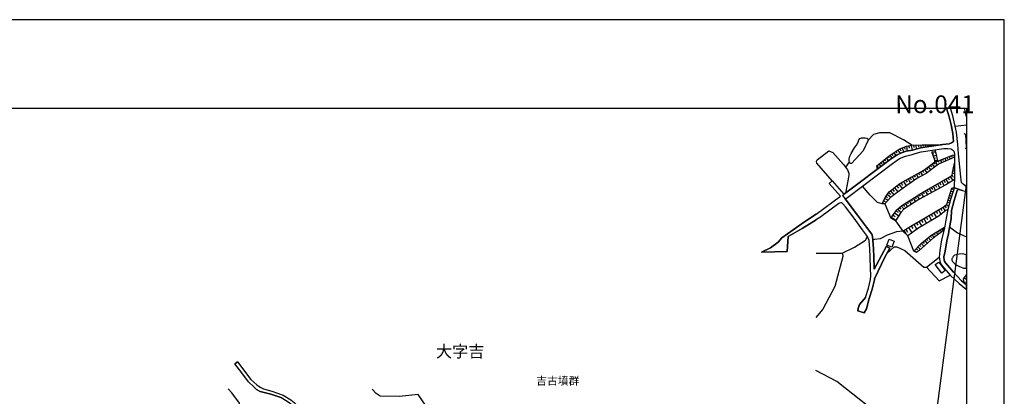
# Model space of a CAD drawing. Extents: x -10 to 410, y -24 to 273.
# Drawn here: x 148 to 410, y 173 to 273 of the extents above; entities that cross this region are included whole.
import ezdxf

# ---------------------------------------------------------------- set-up
doc = ezdxf.new("R2010")
doc.units = 0
for name, color, linetype in [('01_CYUKI_PNT', 2, 'Continuous'), ('03_GYOUSEI_POLY', 4, 'Continuous'), ('05_DM_LINE', 7, 'Continuous'), ('06_HOUSE_POLY', 160, 'Continuous'), ('08_ROAD_LINE', 3, 'Continuous'), ('09_ROAD_POLY', 5, 'Continuous'), ('11_KOCHI_POLY', 6, 'Continuous'), ('印刷レイアウト', 1, 'Continuous'), ('印刷用フレーム', 1, 'Continuous'), ('背景', 3, 'Continuous')]:
    doc.layers.add(name, color=color, linetype=linetype)
doc.styles.add('STD', font='txt')

msp = doc.modelspace()

# ---------------------------------------------------------------- linework, layer by layer
at = {"layer": '05_DM_LINE', "color": 253}
for p, q in [((399.647268, 247.321338), (399.086062, 249.647122)), ((396.607316, 244.856544), (399.647268, 245.174354)), ((399.322051, 242.610514), (399.042654, 242.860456)), ((380.877699, 238.157384), (381.147106, 237.735532)), ((381.402043, 238.497243), (381.982197, 237.59101)), ((381.942234, 238.801961), (382.156863, 238.290192)), ((382.522043, 239.044151), (382.967494, 237.977722)), ((383.097374, 239.286342), (383.332674, 238.727719)), ((383.672705, 239.520608), (383.897325, 238.239377)), ((384.317282, 239.637741), (384.422702, 239.001088)), ((384.947046, 239.739372), (385.162709, 238.489319)), ((385.577843, 239.794149), (385.607126, 239.200214)), ((386.202783, 239.825327), (386.252737, 238.762859)), ((386.827724, 239.856505), (386.852184, 239.3878)), ((387.453008, 239.887855), (387.491938, 239.067578)), ((388.077949, 239.90732), (388.077949, 239.532322)), ((388.702889, 239.90732), (388.702889, 239.254991)), ((389.327829, 239.911282), (389.327829, 239.62999)), ((389.95277, 239.911282), (389.95277, 239.450328)), ((390.578054, 239.911282), (390.578054, 239.73162)), ((391.202995, 239.911282), (391.202995, 239.645665)), ((391.22711, 238.559771), (391.452764, 237.711933)), ((391.827935, 239.911282), (391.827935, 239.825327)), ((392.452875, 239.911282), (392.452875, 239.841002)), ((399.537714, 239.114431), (399.292768, 238.837101)), ((368.547702, 235.430763), (367.507628, 233.930769)), ((377.357156, 235.571495), (377.887356, 234.934669)), ((377.837747, 235.969748), (378.111976, 235.641775)), ((378.31696, 236.372135), (378.887467, 235.692418)), ((378.79755, 236.770561), (379.092451, 236.418989)), ((379.297434, 237.145559), (379.797662, 236.364384)), ((379.822122, 237.485418), (380.077748, 237.086993)), ((380.347499, 237.821487), (380.867019, 237.012751)), ((390.592524, 237.48938), (390.986987, 237.641653)), ((390.812321, 236.907331), (391.577821, 237.196375)), ((391.032118, 236.321493), (391.377661, 236.450339)), ((391.222287, 235.73152), (391.932322, 235.719807)), ((391.497895, 235.48554), (391.747664, 234.442537)), ((392.102165, 235.649527), (392.252715, 235.262815)), ((392.682319, 235.876042), (392.977219, 235.122255)), ((393.267296, 236.102729), (393.407167, 235.735482)), ((393.84745, 236.329244), (394.127536, 235.614387)), ((394.432427, 236.555759), (394.567131, 236.211938)), ((395.012581, 236.782274), (395.272342, 236.11048)), ((395.597559, 237.004999), (395.722271, 236.680816)), ((375.907115, 233.786247), (376.467632, 233.86445)), ((375.922618, 234.364334), (376.152062, 234.087004)), ((376.397352, 234.766721), (376.88759, 234.18071)), ((376.877599, 235.165146), (377.132536, 234.864389)), ((387.942212, 232.985434), (388.203006, 232.516729)), ((388.467589, 233.321331), (389.127669, 232.450239)), ((388.962649, 233.69633), (389.292689, 233.266726)), ((389.457709, 234.07529), (390.122613, 233.204198)), ((389.957937, 234.454251), (390.287977, 234.020685)), ((390.452998, 234.837001), (391.116867, 233.965908)), ((390.952881, 235.215961), (391.281887, 234.782396)), ((396.022339, 233.020574), (396.227322, 232.981472)), ((396.142228, 233.637763), (396.427482, 233.579197)), ((396.262462, 234.251162), (396.342388, 234.235487)), ((396.382696, 234.864389), (396.417836, 234.856638)), ((382.927531, 230.184744), (383.607248, 228.965869)), ((383.537657, 230.524603), (383.862185, 229.946343)), ((384.117122, 230.844824), (384.732072, 229.747217)), ((384.667649, 231.157294), (384.957726, 230.630023)), ((385.212663, 231.462013), (385.767323, 230.465864)), ((385.757677, 231.766732), (386.02226, 231.294065)), ((386.302346, 232.07145), (386.822211, 231.141791)), ((386.847361, 232.376169), (387.111944, 231.907292)), ((387.397198, 232.680716), (387.917752, 231.739343)), ((393.031996, 230.165107), (393.672439, 229.036321)), ((393.597336, 230.485501), (393.91773, 229.919127)), ((394.163021, 230.809684), (394.797607, 229.69244)), ((394.722504, 231.126116), (395.037731, 230.575245)), ((395.262351, 231.454262), (395.972385, 230.399546)), ((395.792551, 231.809623), (396.111911, 231.329205)), ((395.912785, 232.411309), (396.442296, 232.329144)), ((379.442128, 227.649498), (380.297545, 226.575317)), ((379.977151, 228.079274), (380.412956, 227.536155)), ((380.522165, 228.512839), (381.412722, 227.395595)), ((381.082682, 228.96208), (381.537779, 228.387782)), ((381.652157, 229.41511), (382.592668, 228.239299)), ((382.28192, 229.825248), (382.642277, 229.180843)), ((382.727371, 100.192334), (399.647268, 229.283162)), ((388.632609, 227.676887), (389.237223, 226.614419)), ((389.177623, 227.985395), (389.48217, 227.450372)), ((389.722293, 228.290114), (390.332764, 227.211971)), ((390.267307, 228.602584), (390.571853, 228.055847)), ((390.807498, 228.911264), (391.432438, 227.809695)), ((391.357335, 229.219773), (391.672561, 228.665112)), ((391.912684, 229.532415), (392.542792, 228.415171)), ((392.467345, 229.852637), (392.787739, 229.286263)), ((395.507642, 227.62211), (396.042665, 227.450372)), ((395.691954, 228.215872), (395.962739, 228.130089)), ((396.157042, 228.504915), (396.236968, 228.145592)), ((377.662736, 225.055686), (378.017236, 224.887737)), ((377.932487, 225.622232), (378.802374, 225.20038)), ((378.247713, 226.157427), (378.677317, 225.856498)), ((378.607037, 226.669024), (379.547548, 226.004982)), ((378.967394, 227.180793), (379.517231, 226.790119)), ((384.392386, 225.024508), (384.997689, 224.075384)), ((384.922586, 225.360404), (385.222309, 224.891699)), ((385.452786, 225.696474), (386.037763, 224.766642)), ((385.977474, 226.024447), (386.272374, 225.567455)), ((386.507674, 226.360516), (387.087484, 225.44257)), ((387.037874, 226.696412), (387.337598, 226.219784)), ((387.562218, 227.032309), (388.187158, 226.040122)), ((388.092418, 227.364417), (388.417635, 226.856609)), ((394.757644, 225.231558), (395.317128, 225.055686)), ((394.942301, 225.829282), (395.217565, 225.747116)), ((395.132471, 226.426834), (395.672662, 226.254924)), ((395.317128, 227.020596), (395.587568, 226.934641)), ((377.387473, 224.497236), (377.93731, 224.231619)), ((377.952813, 224.231619), (379.567185, 220.399467)), ((380.887345, 222.364377), (381.437183, 221.99713)), ((381.322116, 222.860471), (382.147217, 221.876035)), ((381.812354, 223.27061), (382.203027, 222.805694)), ((382.2926, 223.676959), (383.037774, 222.786229)), ((382.807297, 224.024569), (383.117011, 223.536226)), ((383.337497, 224.356504), (383.952791, 223.387743)), ((383.867008, 224.692573), (384.172588, 224.211982)), ((391.532001, 222.266709), (391.902005, 221.626093)), ((392.167622, 222.637745), (392.872833, 221.434718)), ((392.767413, 222.989317), (393.097453, 222.426906)), ((393.332753, 223.317463), (393.95287, 222.262747)), ((393.84745, 223.661283), (394.267407, 223.192578)), ((394.322184, 224.079173), (394.887524, 223.446482)), ((394.571954, 224.637796), (394.862031, 224.544089)), ((379.737028, 220.661294), (380.897336, 219.88787)), ((380.127702, 221.239381), (380.696832, 220.856631)), ((380.512519, 221.805755), (381.63252, 221.055758)), ((387.607004, 219.962112), (387.997678, 219.305821)), ((388.262261, 220.352614), (389.037752, 219.040205)), ((388.922686, 220.735536), (389.30268, 220.079245)), ((389.577943, 221.114324), (390.34241, 219.809667)), ((390.227344, 221.501036), (390.612161, 220.852669)), ((390.882601, 221.879997), (391.642244, 220.579129)), ((382.947168, 217.130071), (383.487014, 216.274482)), ((383.477368, 217.462006), (383.942112, 216.727684)), ((384.212552, 217.926922), (385.112066, 216.501169)), ((384.927409, 218.376162), (385.342543, 217.669057)), ((385.627797, 218.790091), (386.42258, 217.450293)), ((386.297523, 219.184726), (386.687164, 218.532397)), ((386.95278, 219.575228), (387.727238, 218.266781)), ((392.632709, 217.301809), (392.977219, 216.719933)), ((393.172556, 217.622203), (393.28211, 217.430828)), ((393.712747, 217.934673), (393.737207, 217.88782)), ((385.63262, 211.637728), (384.087495, 215.762885)), ((388.517198, 214.485444), (389.192093, 213.665167)), ((389.002612, 214.879907), (389.332652, 214.481654)), ((389.48217, 215.282294), (390.132604, 214.489406)), ((389.967584, 215.67693), (390.287977, 215.290218)), ((390.482281, 216.032292), (390.962527, 215.212014)), ((391.017304, 216.352686), (391.241924, 215.965974)), ((391.557495, 216.665156), (391.972285, 215.965974)), ((392.097342, 216.98555), (392.281999, 216.661194)), ((385.847249, 211.864415), (386.382617, 211.36436)), ((386.272374, 212.321407), (386.602414, 212.016688)), ((386.703011, 212.774609), (387.417868, 212.106605)), ((387.127791, 213.231601), (387.507441, 212.876067)), ((387.557395, 213.692555), (388.362169, 212.934634)), ((388.037986, 214.087019), (388.382495, 213.669128)), ((399.031974, 204.614384), (399.647268, 204.160665)), ((398.866954, 203.446324), (399.647268, 203.542615))]:
    msp.add_line(p, q, dxfattribs=at)
for points in [[(385.122746, 239.77055), (382.866897, 241.196475), (379.237145, 243.071468), (376.557205, 243.04408), (374.972461, 242.641692), (373.527243, 241.161163)], [(399.647268, 242.63084), (399.322051, 242.610514), (399.537714, 239.114431), (399.647268, 239.121149)], [(363.941954, 230.317552), (359.897068, 235.044051), (359.812318, 235.594922), (359.967692, 235.926857), (363.067244, 238.282269), (364.092505, 237.899519), (366.947111, 234.649588), (368.027148, 233.262764), (368.382682, 232.341029), (368.406798, 231.766732), (367.507628, 227.102589)], [(375.952935, 233.477566), (375.837524, 234.294054), (379.092451, 237.016713), (381.757576, 238.727719), (383.656858, 239.520608), (385.122746, 239.77055), (387.866764, 239.90732), (392.986865, 239.919033)], [(392.986865, 239.919033), (387.432338, 239.059654), (385.30258, 238.520669), (383.616895, 238.1846), (382.377694, 237.782385), (381.192236, 237.204126), (379.692242, 236.301855), (375.952935, 233.477566)], [(390.392364, 238.016652), (391.197138, 238.024575), (391.452764, 237.711933), (391.962638, 235.594922), (391.217464, 235.41905)], [(391.217464, 235.41905), (391.222287, 235.817475), (390.392364, 238.016652)], [(377.25277, 224.215944), (378.062367, 225.8956), (379.112088, 227.387843), (381.882633, 229.602695), (388.262261, 233.161306), (391.217464, 235.41905), (391.962638, 235.594922), (396.162899, 237.227725)], [(396.162899, 237.227725), (396.401988, 236.594861), (392.207585, 234.790148), (388.922686, 232.294004), (386.42258, 230.919066), (383.767445, 229.079213), (380.877699, 227.012845), (379.417668, 225.911275), (377.952813, 224.231619), (377.25277, 224.215944)], [(396.417836, 235.0363), (396.452976, 231.247211), (396.427482, 230.680838), (394.137527, 229.290225), (386.957948, 225.372118), (383.022271, 222.774516), (382.147217, 221.879997), (380.807419, 219.739387), (379.567185, 220.399467)], [(379.567185, 220.399467), (381.087505, 222.665134), (382.412834, 223.770665), (388.182335, 227.419021), (395.027051, 231.301816), (395.827691, 231.837012), (395.927599, 232.536194), (396.417836, 235.0363)], [(377.25277, 224.215944), (375.947078, 224.571478), (374.07777, 226.4854), (371.972472, 228.915226)], [(382.68224, 216.962123), (384.802352, 218.30571), (388.432449, 220.446493), (393.71757, 223.543978), (394.422781, 224.176842), (395.757411, 228.415171), (396.267285, 228.532304)], [(396.267285, 228.532304), (396.232145, 228.051885), (395.402222, 225.37608), (394.692187, 222.727662), (394.163021, 222.419154), (392.116979, 220.864383), (386.722304, 217.669057), (384.087495, 215.762885), (382.68224, 216.962123)], [(380.807419, 219.739387), (382.68224, 216.962123), (381.062356, 216.755073), (378.571897, 215.942547), (376.657113, 214.965862), (375.187435, 214.774487), (374.76231, 214.594826)], [(385.63262, 211.637728), (387.567041, 213.700307), (390.182558, 215.856592), (393.792673, 217.985489)], [(393.792673, 217.985489), (393.197016, 216.887881), (390.887424, 215.149486), (387.067158, 211.801887), (386.302346, 211.317506), (385.63262, 211.637728)], [(395.142461, 218.141724), (397.217442, 216.524596), (399.647268, 215.472464)], [(366.647043, 211.094781), (369.897146, 212.680731), (372.807563, 214.594826), (373.347409, 215.579262)], [(378.482324, 211.075316), (380.412956, 212.786323), (381.152273, 212.844889), (383.272385, 211.840988), (388.272252, 207.434711), (389.007435, 207.426788), (392.357102, 210.08709)], [(359.667624, 211.141634), (360.622949, 211.114418), (366.647043, 211.094781), (366.7721, 210.602649), (366.767277, 210.211975), (364.692296, 202.29015), (361.43737, 196.274497), (359.622838, 194.036218)], [(389.007435, 207.426788), (392.372949, 203.77447), (395.272342, 205.282388)], [(399.647268, 205.453437), (398.767391, 204.262812), (398.877634, 203.352618), (399.647268, 202.749037)], [(389.242046, 156.844862), (381.802363, 163.926945), (373.68744, 170.325349), (365.157039, 177.040184), (359.582875, 179.930792)], [(204.727211, 146.30976), (205.922659, 156.020623), (206.927593, 162.305855), (207.062297, 168.419005), (206.562413, 171.274472), (204.557368, 174.055698), (203.557256, 175.059771)], [(256.562118, 137.106532), (266.892236, 143.876145), (273.91782, 149.684748), (272.582845, 154.719927), (266.232156, 159.301904), (261.227121, 163.997225), (257.116778, 169.055831), (254.007579, 173.590955), (249.082815, 173.079186), (243.952724, 173.137752), (242.882677, 173.837107), (241.827789, 174.954179)]]:
    msp.add_lwpolyline(points, dxfattribs=at)
at = {"layer": '06_HOUSE_POLY', "color": 255}
msp.add_lwpolyline([(393.05749, 205.797947), (391.332875, 208.083078), (392.237212, 208.766758), (393.972507, 206.485415), (393.05749, 205.797947)], close=True, dxfattribs=at)
at = {"layer": '08_ROAD_LINE', "color": 253}
for p, q in [((363.192301, 229.6573), (363.941954, 230.317552)), ((363.941954, 230.317552), (367.052531, 226.762731)), ((351.977138, 211.559696), (352.272038, 215.559625)), ((378.382416, 212.942558), (379.252648, 212.450254)), ((345.23233, 211.411213), (351.977138, 211.559696)), ((370.787703, 195.829218), (372.472355, 195.305736)), ((206.052539, 182.266739), (205.347328, 181.727581)), ((206.052539, 182.266739), (209.592375, 177.579169))]:
    msp.add_line(p, q, dxfattribs=at)
for points in [[(367.052531, 226.762731), (367.242011, 226.899501), (379.692242, 236.301855), (381.192236, 237.204126), (382.377694, 237.782385), (383.616895, 238.1846), (385.30258, 238.520669), (387.432338, 239.059654), (393.267296, 239.965887), (395.012581, 240.192402), (395.656814, 240.454229), (396.207685, 240.817514), (395.957916, 242.899558), (395.507642, 245.204154), (395.012581, 247.305835), (394.30427, 249.647122)], [(399.647268, 228.747106), (399.592491, 228.770532), (398.697111, 229.419071), (398.327797, 229.907414), (398.162777, 230.501004), (398.092497, 231.38002), (397.53198, 237.544157), (397.307359, 239.962097), (396.952859, 243.25113), (396.022339, 247.586955), (395.360192, 249.647122)], [(367.446994, 225.540066), (367.741895, 225.739365), (368.017502, 225.92695), (379.957859, 234.962058), (381.866786, 236.274467), (383.387451, 236.919044), (385.177523, 237.364323), (385.98712, 237.575335), (387.582888, 238.032327), (393.616973, 238.907381), (394.632587, 238.961986), (395.432194, 238.829178), (395.887636, 238.590949), (396.287956, 238.176849), (396.392342, 237.426851), (396.452976, 231.247211), (396.357202, 228.965869), (396.267285, 228.532304)], [(359.692084, 221.485533), (366.127523, 226.301777), (363.192301, 229.6573)], [(396.267285, 228.532304), (396.232145, 228.051885), (395.402222, 225.37608), (394.692187, 222.727662), (394.241914, 220.461995), (393.757533, 217.805827), (393.007536, 214.700245), (392.577932, 211.844778), (392.357102, 210.08709), (392.507652, 209.122119), (392.592402, 208.567459), (393.082639, 207.821423), (395.272342, 205.282388), (397.677363, 203.024472), (399.647268, 201.476246)], [(398.577911, 227.751128), (397.947114, 227.969892), (397.607083, 228.016745), (397.347323, 227.950255), (397.187126, 227.751128), (396.362025, 225.102711), (395.667839, 222.497186), (395.517288, 220.212054), (395.031874, 217.536248), (394.842394, 216.290157), (394.382473, 214.430839), (393.962516, 211.649441), (393.571842, 210.102593), (393.696899, 209.262851), (393.737207, 209.004986), (394.042787, 208.544032), (396.137405, 206.110417), (398.327797, 203.786183), (399.647268, 202.750587)], [(398.577911, 227.751128), (399.142217, 227.606607), (399.647268, 227.420055)], [(378.382416, 212.942558), (377.012302, 210.489305), (375.11681, 206.887802), (375.107164, 207.192521), (375.02207, 210.12223), (374.957647, 212.290229), (374.76231, 214.594826), (374.677561, 215.532408), (374.472233, 216.169062), (373.042863, 218.036304), (370.702954, 221.192528), (367.446994, 225.540066)], [(372.842703, 199.337014), (373.577886, 201.860547), (374.162863, 204.157392), (374.19697, 205.075338), (374.107053, 207.157381), (374.022304, 210.05574), (373.95788, 212.235452), (373.767367, 214.462017), (373.446973, 215.282294), (373.347409, 215.579262), (372.047575, 217.282345), (369.752797, 220.461995), (367.512451, 223.450271), (366.822054, 224.196479), (366.552648, 224.450382), (366.232254, 224.450382), (365.86225, 224.395605), (365.68724, 224.352714), (360.592632, 220.536237), (360.317025, 220.387754), (359.687261, 219.989328)], [(359.692084, 221.485533), (356.607346, 219.446381), (353.557403, 217.352625), (350.552591, 215.196339)], [(352.272038, 215.559625), (356.022369, 217.71212), (359.687261, 219.989328)], [(350.552591, 215.196339), (349.627582, 214.005025), (347.552601, 212.536209), (345.23233, 211.411213)], [(372.472355, 195.305736), (373.031839, 196.329274), (373.802507, 199.055722), (374.542858, 201.59493), (375.157118, 204.01287), (375.167798, 204.344805), (377.897347, 210.024562), (379.252648, 212.450254)], [(372.842703, 199.337014), (371.172521, 197.512836), (370.832834, 196.391802), (370.787703, 195.829218)], [(208.932294, 176.981618), (207.162893, 179.372169), (205.347328, 181.727581)], [(208.932294, 176.981618), (210.517383, 175.559654), (210.922526, 175.040134)], [(209.592375, 177.579169), (210.34754, 176.837096), (211.167817, 176.157378), (212.042871, 175.555865), (212.967535, 175.036172)], [(210.922526, 175.040134), (211.082723, 174.911287), (212.062164, 174.395557), (214.877496, 173.657273), (217.812373, 172.64562), (219.757473, 171.442421), (220.562248, 170.840907), (221.432479, 169.907286), (223.147103, 167.641791), (224.337728, 165.860505), (224.717377, 165.266743), (225.797759, 163.266692), (226.402029, 161.649565), (226.857126, 159.73547), (227.947154, 154.204197), (228.703008, 152.079262), (229.047518, 151.317551), (229.482289, 150.657298), (230.91786, 149.036209), (234.34263, 145.9308), (239.67736, 141.774464)], [(212.967535, 175.036172), (215.12761, 174.469798), (218.177553, 173.415082), (220.237031, 172.145565), (221.132411, 171.477561), (222.082913, 170.454195), (223.8375, 168.129961), (225.407086, 166.594827), (225.837722, 165.930785), (226.712777, 163.680793), (227.362177, 161.94636), (227.8376, 159.94252), (228.917638, 154.469813), (229.632495, 152.45426), (229.927395, 151.794008), (230.277072, 151.262774), (231.62755, 149.739353), (234.982039, 146.700262), (239.762454, 142.891709), (240.767388, 141.805815)]]:
    msp.add_lwpolyline(points, dxfattribs=at)
at = {"layer": '09_ROAD_POLY', "color": 7}
for points in [[(395.507642, 245.204154), (395.957916, 242.899558), (396.207685, 240.817514), (395.656814, 240.454229), (395.012581, 240.192402), (393.267296, 239.965887), (387.432338, 239.059654), (385.30258, 238.520669), (383.616895, 238.1846), (382.377694, 237.782385), (381.192236, 237.204126), (379.692242, 236.301855), (367.242011, 226.899501), (367.052531, 226.762731), (366.657034, 226.426834), (367.448028, 225.540066), (367.741895, 225.739365), (368.017502, 225.92695), (379.957859, 234.962058), (381.866786, 236.274467), (383.387451, 236.919044), (385.177523, 237.364323), (385.98712, 237.575335), (387.582888, 238.032327), (393.616973, 238.907381), (394.632587, 238.961986), (395.432194, 238.829178), (395.887636, 238.590949), (396.287956, 238.176849), (396.392342, 237.426851), (396.452976, 231.247211), (396.357202, 228.965869), (396.267285, 228.532304), (397.947114, 227.969892), (398.577911, 227.751128), (399.142217, 227.606607), (399.647268, 227.420055), (399.647268, 228.747106), (399.592491, 228.770532), (398.697111, 229.419071), (398.327797, 229.907414), (398.162777, 230.501004), (398.092497, 231.38002), (397.53198, 237.544157), (397.307359, 239.962097), (396.952859, 243.25113), (396.022339, 247.586955), (395.360192, 249.647122), (394.30427, 249.647122), (395.012581, 247.305835)], [(363.192301, 229.6573), (363.941954, 230.317552), (367.052531, 226.762731), (366.657034, 226.426834), (367.448028, 225.540066), (367.446994, 225.540066), (370.702954, 221.192528), (373.042863, 218.036304), (374.472233, 216.169062), (374.677561, 215.532408), (374.76231, 214.594826), (374.957647, 212.290229), (375.02207, 210.12223), (375.107164, 207.192521), (375.11681, 206.887802), (377.012302, 210.489305), (378.382416, 212.942558), (379.252648, 212.450254), (377.897347, 210.024562), (375.167798, 204.344805), (375.157118, 204.01287), (374.542858, 201.59493), (373.802507, 199.055722), (373.031839, 196.329274), (372.472355, 195.305736), (370.787703, 195.829218), (370.832834, 196.391802), (371.172521, 197.512836), (372.842703, 199.337014), (373.577886, 201.860547), (374.162863, 204.157392), (374.19697, 205.075338), (374.107053, 207.157381), (374.022304, 210.05574), (373.95788, 212.235452), (373.767367, 214.462017), (373.446973, 215.282294), (373.347409, 215.579262), (372.047575, 217.282345), (369.752797, 220.461995), (367.512451, 223.450271), (366.822054, 224.196479), (366.552648, 224.450382), (366.232254, 224.450382), (365.86225, 224.395605), (365.68724, 224.352714), (360.592632, 220.536237), (360.317025, 220.387754), (359.687261, 219.989328), (356.022369, 217.71212), (352.272038, 215.559625), (351.977138, 211.559696), (345.23233, 211.411213), (347.552601, 212.536209), (349.627582, 214.005025), (350.552591, 215.196339), (353.557403, 217.352625), (356.607346, 219.446381), (359.692084, 221.485533), (366.127523, 226.301777), (363.192301, 229.6573)], [(396.137405, 206.110417), (394.042787, 208.544032), (393.737207, 209.004986), (393.696899, 209.262851), (393.571842, 210.102593), (393.962516, 211.649441), (394.382473, 214.430839), (394.842394, 216.290157), (395.031874, 217.536248), (395.517288, 220.212054), (395.667839, 222.497186), (396.362025, 225.102711), (397.187126, 227.751128), (397.347323, 227.950255), (397.607083, 228.016745), (397.947114, 227.969892), (396.267285, 228.532304), (396.232145, 228.051885), (395.402222, 225.37608), (394.692187, 222.727662), (394.241914, 220.461995), (393.757533, 217.805827), (393.007536, 214.700245), (392.577932, 211.844778), (392.357102, 210.08709), (392.507652, 209.122119), (392.592402, 208.567459), (393.082639, 207.821423), (395.272342, 205.282388), (397.677363, 203.024472), (399.647268, 201.476246), (399.647268, 202.750587), (398.327797, 203.786183)]]:
    msp.add_lwpolyline(points, close=True, dxfattribs=at)
msp.add_lwpolyline([(217.812373, 172.64562), (214.877496, 173.657273), (212.062164, 174.395557), (211.082723, 174.911287), (210.922526, 175.040134), (210.517383, 175.559654), (208.932294, 176.981618), (207.162893, 179.372169), (205.347328, 181.727581), (206.052539, 182.266739), (206.052539, 182.266739), (209.592375, 177.579169), (210.34754, 176.837096), (211.167817, 176.157378), (212.042871, 175.555865), (212.967535, 175.036172), (215.12761, 174.469798), (218.177553, 173.415082), (220.237031, 172.145565)], dxfattribs=at)
at = {"layer": '11_KOCHI_POLY', "color": 7}
for points in [[(370.047697, 236.016774), (369.052409, 234.915205), (368.747862, 234.977561), (368.592489, 235.270566), (368.477422, 235.668991), (368.437115, 236.067589), (368.612126, 236.872191), (368.957669, 237.5948), (369.906793, 239.129934), (370.392206, 239.852715), (370.852127, 240.637853), (371.067101, 241.235404), (371.327894, 241.540123), (371.703065, 241.727709), (372.197092, 241.7706), (372.717646, 241.762849), (373.127612, 241.680683), (373.352233, 241.540123), (373.42768, 241.430741), (373.412866, 241.294143), (373.527243, 241.161163), (372.187446, 238.28623), (370.047697, 236.016774)], [(380.432248, 214.274604), (379.807308, 212.739297), (378.46751, 213.286206), (379.092451, 214.821341), (380.432248, 214.274604)], [(399.227311, 210.801948), (398.642334, 210.915119), (397.652214, 210.879979), (396.852262, 210.715993), (396.452976, 210.571471), (396.262462, 210.450376), (396.082628, 210.274504), (395.862142, 209.911218), (395.797719, 209.805798), (395.732262, 209.575321), (395.727439, 209.481615), (395.752588, 209.239425), (395.802542, 209.086979), (395.912785, 208.911279), (396.232145, 208.559707), (396.517399, 208.305804), (397.042776, 207.942518), (397.736963, 207.56752), (398.677474, 207.204234), (398.857308, 207.165133), (399.241781, 207.114317), (399.602138, 207.114317), (399.647268, 207.12293), (399.647268, 210.641234), (399.557351, 210.700317)]]:
    msp.add_lwpolyline(points, close=True, dxfattribs=at)
at = {"layer": '印刷レイアウト', "color": 7}
for points in [[(-10.309448, -23.852808), (409.661817, -23.852808), (409.632878, 273.147152), (-10.338387, 273.147152)], [(399.647269, -0.352433), (-0.353122, -0.352433), (-0.353122, 249.647122), (399.647269, 249.647122)]]:
    msp.add_lwpolyline(points, close=True, dxfattribs=at)
at = {"layer": '印刷用フレーム', "color": 7}
msp.add_lwpolyline([(399.647268, -0.352778), (-0.352778, -0.352778), (-0.352778, 249.647122), (399.647268, 249.647122)], close=True, dxfattribs=at)
msp.add_lwpolyline([(399.647268, -0.352778), (-0.352778, -0.352778), (-0.352778, 249.647122), (399.647268, 249.647122)], close=True, dxfattribs=at)
at = {"layer": '背景', "color": 7}
msp.add_lwpolyline([(399.647268, -0.352778), (-0.352778, -0.352778), (-0.352778, 249.647122), (399.647268, 249.647122)], close=True, dxfattribs=at)

# ---------------------------------------------------------------- texts
at = {"layer": '01_CYUKI_PNT', "color": 7, "insert": (285.365183, 178.267581), "char_height": 2.099868, "attachment_point": 1, "style": 'STD'}
msp.add_mtext('\\fMS Gothic|b0|i0|c128;\\H2.0999;\\C7;吉古墳群', dxfattribs=at)
at = {"layer": '03_GYOUSEI_POLY', "color": 7, "insert": (258.744586, 186.589423), "char_height": 3.149801, "attachment_point": 1, "style": 'STD'}
msp.add_mtext('\\fMS Gothic|b0|i0|c128;\\H3.1498;\\C31;大字吉', dxfattribs=at)
at = {"layer": '印刷レイアウト', "color": 7, "insert": (380.712363, 253.036989), "char_height": 4.724702, "attachment_point": 1, "style": 'STD'}
msp.add_mtext('\\fMS PGothic|b0|i0|c128;\\H4.7247;\\C7;No.041', dxfattribs=at)

doc.saveas('drawing.dxf')
